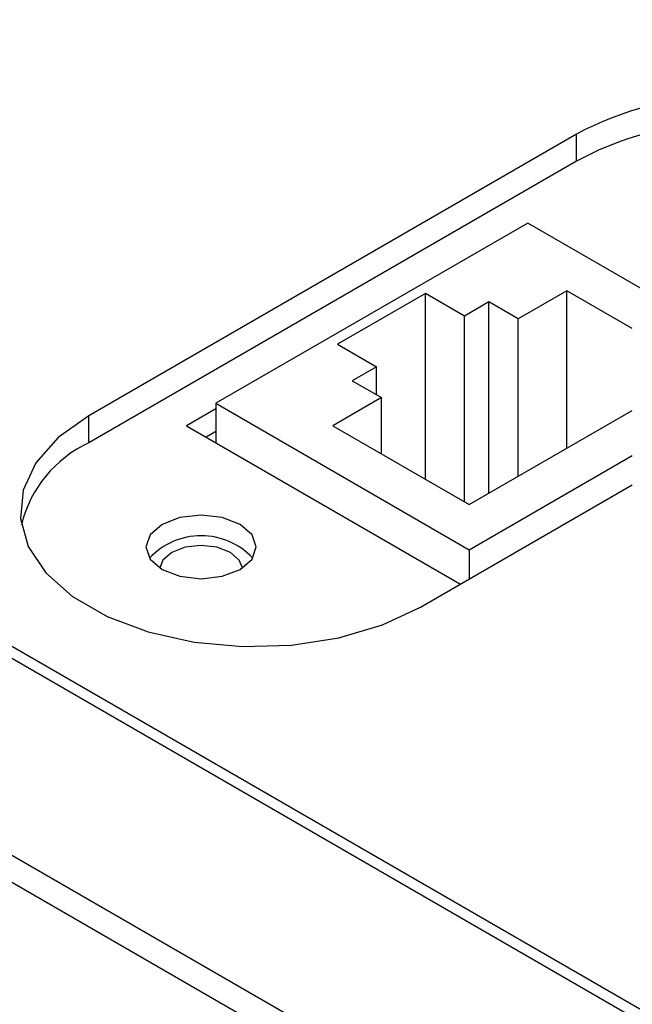
# Model space of a CAD drawing. Units: millimetres. Extents: x 8022 to 45594, y -58601 to 20277.
# Drawn here: x 44003 to 44025, y -55688 to -55653 of the extents above; entities that cross this region are included whole.
import ezdxf

# ---------------------------------------------------------------- set-up
doc = ezdxf.new("R2010")
doc.units = ezdxf.units.MM

msp = doc.modelspace()

# ---------------------------------------------------------------- linework, layer by layer
at = {"color": 7, "linetype": 'Continuous', "lineweight": 25}
for p, q in [((43955.592, -55648.805), (44284.892, -55838.905)), ((44285.517, -55838.844), (43956.217, -55648.743)), ((44277.29, -55841.661), (43950.819, -55653.193)), ((44277.29, -55842.641), (43950.819, -55654.173)), ((44022.802, -55656.786), (44005.125, -55666.991)), ((44022.802, -55657.765), (44022.802, -55656.786)), ((44022.802, -55657.765), (44005.125, -55667.971)), ((44021.035, -55660.01), (44009.721, -55666.542)), ((44025.201, -55662.416), (44021.035, -55660.01)), ((44022.449, -55662.46), (44020.681, -55663.48)), ((44024.824, -55663.831), (44022.449, -55662.46)), ((44022.449, -55668.175), (44022.449, -55662.46)), ((44017.322, -55662.562), (44014.14, -55664.399)), ((44018.737, -55663.378), (44017.322, -55662.562)), ((44017.322, -55669.297), (44017.322, -55662.562)), ((44019.62, -55662.868), (44018.737, -55663.378)), ((44020.681, -55663.48), (44019.62, -55662.868)), ((44019.62, -55669.807), (44019.62, -55662.868)), ((44018.737, -55670.114), (44018.737, -55663.378)), ((44020.681, -55669.195), (44020.681, -55663.48)), ((44014.14, -55664.399), (44015.555, -55665.215)), ((44015.555, -55665.215), (44014.671, -55665.725)), ((44015.555, -55666.236), (44015.555, -55665.215)), ((44014.671, -55665.725), (44015.731, -55666.338)), ((44015.731, -55666.338), (44013.964, -55667.358)), ((44015.731, -55668.379), (44015.731, -55666.338)), ((44009.721, -55666.746), (44008.66, -55667.358)), ((44009.721, -55666.542), (44018.913, -55671.848)), ((44009.721, -55666.542), (44009.721, -55667.971)), ((44005.125, -55667.971), (44005.125, -55666.991)), ((44018.913, -55670.216), (44024.824, -55666.803)), ((44008.66, -55667.358), (44018.595, -55673.093)), ((44013.964, -55667.358), (44018.913, -55670.216)), ((44009.721, -55667.563), (44009.368, -55667.767)), ((44018.913, -55671.848), (44024.824, -55668.436)), ((44017.146, -55673.93), (44024.824, -55669.497)), ((44018.913, -55671.848), (44018.913, -55672.91))]:
    msp.add_line(p, q, dxfattribs=at)
at = {"color": 7, "linetype": 'Continuous', "lineweight": 25, "flags": 128}
for points in [[(44005.125, -55666.991), (44004.006, -55667.788), (44003.2, -55668.702), (44002.74, -55669.693), (44002.647, -55670.717), (44002.925, -55671.73), (44003.562, -55672.688), (44004.529, -55673.548), (44005.786, -55674.274), (44007.276, -55674.832), (44008.935, -55675.2), (44010.69, -55675.361), (44012.465, -55675.307), (44014.181, -55675.041), (44015.765, -55674.576), (44017.146, -55673.93)], [(44007.776, -55672.563), (44008.425, -55672.813), (44009.191, -55672.901), (44009.956, -55672.813), (44010.605, -55672.563), (44011.038, -55672.188), (44011.191, -55671.746), (44011.038, -55671.305), (44010.605, -55670.93), (44009.956, -55670.68), (44009.191, -55670.592), (44008.425, -55670.68), (44007.776, -55670.93), (44007.343, -55671.305), (44007.191, -55671.746), (44007.343, -55672.188), (44007.776, -55672.563)], [(44010.688, -55672.512), (44010.576, -55672.232), (44010.251, -55671.951), (44009.765, -55671.763), (44009.191, -55671.697), (44008.617, -55671.763), (44008.13, -55671.951), (44007.805, -55672.232), (44007.693, -55672.512)]]:
    msp.add_lwpolyline(points, dxfattribs=at)
at = {"color": 7, "linetype": 'Continuous', "lineweight": 25}
for centre, radius, start, end in [((44028.524, -55667.526), 12.169, 91.4114, 118.0471), ((44028.314, -55667.886), 11.523, 95.1051, 118.5719), ((44006.983, -55671.991), 4.429, 114.8014, 166.4103), ((44009.191, -55673.901), 2.559, 43.0259, 136.9743)]:
    msp.add_arc(centre, radius, start, end, dxfattribs=at)

doc.saveas('drawing.dxf')
